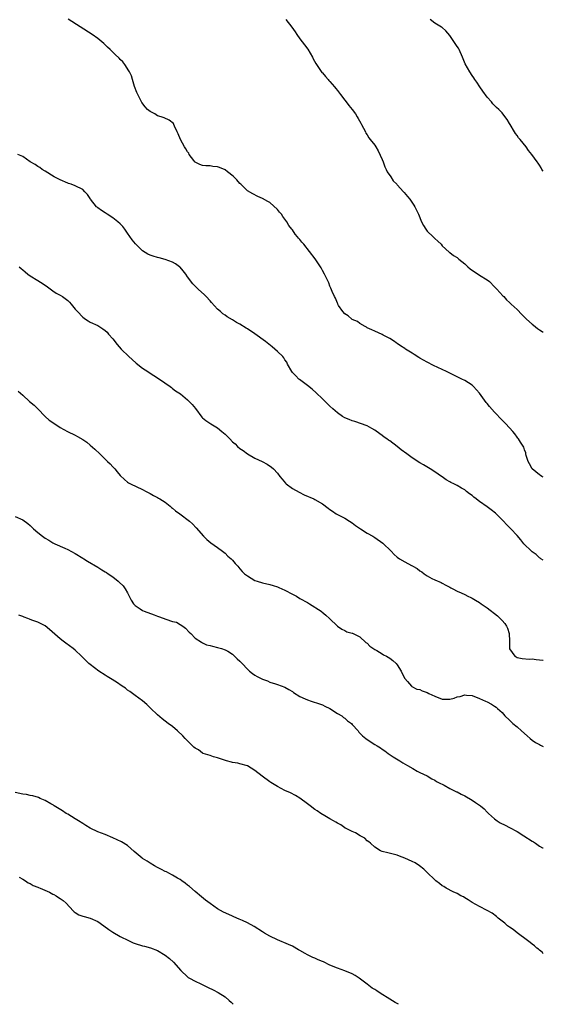
# Model space of a CAD drawing. Units: inches. Extents: x 2616000 to 2619000, y 1509000 to 1512000.
# Drawn here: x 2618860 to 2619000, y 1509000 to 1509263 of the extents above; entities that cross this region are included whole.
import ezdxf

# ---------------------------------------------------------------- set-up
doc = ezdxf.new("R2010")
doc.units = ezdxf.units.IN
doc.header["$MEASUREMENT"] = 0
doc.layers.add('LD26161509_10ft', color=113, linetype='Continuous')

msp = doc.modelspace()

# ---------------------------------------------------------------- linework, layer by layer
at = {"layer": 'LD26161509_10ft'}
for points, elevation in [([(2619000, 1509140.82), (2618999.59, 1509141), (2618999.24, 1509141.24), (2618999, 1509141.37), (2618997.03, 1509143), (2618997, 1509143.04), (2618996.35, 1509144.35), (2618995.99, 1509145), (2618995.46, 1509146.54), (2618995.34, 1509147), (2618995.3, 1509147.3), (2618995, 1509148.05), (2618994.76, 1509148.76), (2618993.89, 1509150.11), (2618993.39, 1509151), (2618993.24, 1509151.24), (2618993, 1509151.51), (2618992.38, 1509152.38), (2618991.83, 1509153), (2618990, 1509155), (2618989, 1509155.99), (2618987, 1509158.12), (2618985.64, 1509159.64), (2618985, 1509160.48), (2618984.76, 1509160.76), (2618983, 1509163.26), (2618981.36, 1509165), (2618981, 1509165.35), (2618979, 1509166.63), (2618978.22, 1509167), (2618977.37, 1509167.37), (2618977, 1509167.57), (2618975, 1509168.55), (2618974.72, 1509168.72), (2618974.17, 1509169), (2618970.64, 1509170.64), (2618969, 1509171.47), (2618968.01, 1509172.01), (2618967, 1509172.61), (2618966.74, 1509172.74), (2618965.51, 1509173.51), (2618965, 1509173.87), (2618963.18, 1509175), (2618963, 1509175.14), (2618961.82, 1509175.82), (2618961, 1509176.51), (2618960.7, 1509176.7), (2618960.28, 1509177), (2618959, 1509177.85), (2618957.26, 1509178.74), (2618957, 1509178.89), (2618955, 1509179.77), (2618954.18, 1509180.18), (2618953, 1509180.68), (2618952.81, 1509180.81), (2618952.41, 1509181), (2618951, 1509181.8), (2618950.35, 1509182.35), (2618949, 1509182.92), (2618948.89, 1509183), (2618947.89, 1509183.89), (2618947, 1509184.45), (2618946.47, 1509185), (2618945.33, 1509186.67), (2618945.12, 1509187), (2618945.09, 1509187.09), (2618945, 1509187.26), (2618944.55, 1509188.55), (2618944.26, 1509189), (2618943.61, 1509190.39), (2618943.3, 1509191.3), (2618943, 1509191.84), (2618942.7, 1509192.7), (2618942.09, 1509193.91), (2618941.57, 1509195), (2618941, 1509195.97), (2618940.66, 1509196.66), (2618940.47, 1509197), (2618939.47, 1509198.53), (2618939.11, 1509199.11), (2618936.01, 1509203), (2618935.55, 1509203.55), (2618935, 1509204.27), (2618934.66, 1509204.66), (2618934.4, 1509205), (2618933.72, 1509205.72), (2618933, 1509206.81), (2618932.86, 1509207), (2618932, 1509208), (2618931.48, 1509209), (2618931, 1509209.7), (2618930.41, 1509210.41), (2618930.05, 1509211), (2618929.56, 1509211.56), (2618929, 1509212.31), (2618927, 1509214.1), (2618926.4, 1509214.4), (2618925, 1509215.21), (2618923.75, 1509215.75), (2618922.42, 1509216.42), (2618921, 1509217.29), (2618919.23, 1509219), (2618919, 1509219.2), (2618918.18, 1509220.18), (2618917.2, 1509221.2), (2618915.64, 1509222.36), (2618915, 1509222.86), (2618913.49, 1509223.49), (2618913, 1509223.66), (2618911.79, 1509223.79), (2618911, 1509223.91), (2618909.91, 1509223.91), (2618909, 1509223.99), (2618908.27, 1509224.27), (2618907, 1509224.9), (2618906.91, 1509225), (2618906.66, 1509225.34), (2618905.47, 1509227), (2618905.3, 1509227.3), (2618905, 1509227.68), (2618904.52, 1509228.52), (2618904.17, 1509229), (2618903.07, 1509231), (2618902.49, 1509232.49), (2618902.22, 1509233), (2618901.51, 1509234.49), (2618901.32, 1509235), (2618901.22, 1509235.22), (2618900.13, 1509236.13), (2618898.72, 1509236.72), (2618897.96, 1509237), (2618897, 1509237.32), (2618896.22, 1509237.78), (2618895, 1509238.45), (2618894.67, 1509238.67), (2618894.33, 1509239), (2618893.69, 1509239.69), (2618892.81, 1509240.81), (2618892.69, 1509241), (2618892.41, 1509241.59), (2618891.69, 1509243), (2618891.48, 1509243.48), (2618890.86, 1509245.14), (2618890.26, 1509247), (2618890, 1509248), (2618889.46, 1509249), (2618889.34, 1509249.34), (2618888.21, 1509251), (2618887.68, 1509251.68), (2618887, 1509252.36), (2618886.7, 1509252.7), (2618885.69, 1509253.69), (2618884.3, 1509255), (2618883.65, 1509255.65), (2618882.61, 1509256.61), (2618881, 1509257.91), (2618879.49, 1509259), (2618873.15, 1509263.15)], 8440), ([(2618931.24, 1509263), (2618932.88, 1509261), (2618933.72, 1509259.72), (2618934.17, 1509259), (2618935, 1509257.88), (2618936.26, 1509256.26), (2618937.1, 1509255.1), (2618938.33, 1509253), (2618938.53, 1509252.53), (2618939.26, 1509251.26), (2618939.41, 1509251), (2618940.86, 1509248.86), (2618941, 1509248.73), (2618941.8, 1509247.8), (2618942.53, 1509247), (2618942.73, 1509246.73), (2618943, 1509246.46), (2618944.27, 1509245), (2618944.56, 1509244.56), (2618945, 1509244.03), (2618945.82, 1509243), (2618947, 1509241.43), (2618947.38, 1509241), (2618948.08, 1509240.08), (2618948.99, 1509239), (2618949.84, 1509237.84), (2618950.29, 1509237), (2618950.58, 1509236.58), (2618951.29, 1509235.29), (2618951.41, 1509235), (2618952.5, 1509233), (2618952.65, 1509232.65), (2618953, 1509232.19), (2618953.45, 1509231.45), (2618953.78, 1509231), (2618955, 1509229.44), (2618955.28, 1509229), (2618955.9, 1509227.9), (2618957, 1509225.62), (2618957.2, 1509225), (2618957.68, 1509223.68), (2618958, 1509223), (2618958.3, 1509222.3), (2618959.25, 1509221), (2618959.95, 1509219.95), (2618960.87, 1509219), (2618961, 1509218.83), (2618962.65, 1509217), (2618962.81, 1509216.81), (2618963.74, 1509215.74), (2618964.35, 1509215), (2618965.45, 1509213.45), (2618965.71, 1509213), (2618966.14, 1509212.14), (2618966.66, 1509211), (2618967.44, 1509209), (2618967.98, 1509207.98), (2618968.6, 1509207), (2618969, 1509206.52), (2618970.58, 1509205), (2618971, 1509204.54), (2618971.85, 1509203.85), (2618972.72, 1509203), (2618973, 1509202.6), (2618974.89, 1509200.89), (2618975, 1509200.83), (2618976.03, 1509200.03), (2618977, 1509199.45), (2618977.44, 1509199), (2618979, 1509197.74), (2618979.81, 1509197), (2618980.47, 1509196.47), (2618981.64, 1509195.64), (2618982.63, 1509195), (2618983, 1509194.74), (2618985, 1509193.45), (2618985.6, 1509193), (2618987, 1509191.62), (2618987.29, 1509191.29), (2618987.62, 1509191), (2618989.21, 1509189.21), (2618989.43, 1509189), (2618990.18, 1509188.18), (2618991, 1509187.46), (2618991.21, 1509187.21), (2618991.43, 1509187), (2618993, 1509185.53), (2618994.23, 1509184.23), (2618995, 1509183.52), (2618995.5, 1509183), (2618997, 1509181.65), (2618997.35, 1509181.35), (2618998.47, 1509180.47), (2618999, 1509180.15), (2618999.68, 1509179.68), (2619000, 1509179.49)], 8450), ([(2619000, 1509222.47), (2618999.62, 1509223), (2618999.41, 1509223.41), (2618999, 1509224.09), (2618998.63, 1509224.63), (2618998.39, 1509225), (2618996.97, 1509227), (2618996.03, 1509228.03), (2618995.39, 1509229), (2618993.79, 1509231), (2618993.42, 1509231.42), (2618993, 1509232.06), (2618992.56, 1509232.56), (2618992.33, 1509233), (2618991.13, 1509235), (2618991, 1509235.27), (2618990.32, 1509236.32), (2618989.49, 1509237.49), (2618989, 1509238.09), (2618988.14, 1509239), (2618987.51, 1509239.51), (2618987, 1509240.01), (2618986.52, 1509240.52), (2618986.19, 1509241), (2618985, 1509242.28), (2618983.85, 1509243.85), (2618983.06, 1509245), (2618982.26, 1509246.26), (2618981.72, 1509247), (2618981.45, 1509247.45), (2618981, 1509248.05), (2618980.34, 1509249), (2618979.15, 1509251.15), (2618978.43, 1509253), (2618977.5, 1509255), (2618977.33, 1509255.33), (2618977, 1509255.84), (2618975, 1509258.74), (2618973.97, 1509259.97), (2618973, 1509260.88), (2618972.83, 1509261), (2618971, 1509262.05), (2618969.83, 1509263)], 8460), ([(2619000, 1509118.66), (2618999.37, 1509119), (2618999.16, 1509119.16), (2618999, 1509119.25), (2618998.09, 1509120.09), (2618997, 1509120.84), (2618996.82, 1509121), (2618994.82, 1509123), (2618994.02, 1509124.02), (2618993, 1509125.2), (2618991.35, 1509127), (2618990.16, 1509128.16), (2618989.37, 1509129), (2618989, 1509129.36), (2618987.4, 1509131), (2618987.19, 1509131.19), (2618986.07, 1509132.07), (2618985, 1509132.89), (2618983, 1509134.32), (2618982.58, 1509134.58), (2618982.1, 1509135), (2618981.45, 1509135.45), (2618981, 1509135.87), (2618980.32, 1509136.32), (2618979.5, 1509137), (2618979, 1509137.36), (2618978.12, 1509137.88), (2618977, 1509138.52), (2618976.09, 1509139), (2618975.34, 1509139.34), (2618975, 1509139.52), (2618974.09, 1509140.09), (2618973, 1509140.84), (2618972.81, 1509141), (2618971, 1509142.25), (2618969.82, 1509143), (2618969.31, 1509143.31), (2618968.05, 1509144.05), (2618967, 1509144.6), (2618965, 1509145.92), (2618963.56, 1509147), (2618962.08, 1509148.08), (2618961, 1509148.96), (2618959, 1509150.47), (2618958.66, 1509150.66), (2618958.2, 1509151), (2618957.49, 1509151.49), (2618957, 1509151.93), (2618956.36, 1509152.36), (2618955, 1509153.38), (2618954.19, 1509153.81), (2618953, 1509154.5), (2618949.66, 1509155.66), (2618949, 1509155.81), (2618948.18, 1509156.18), (2618947, 1509156.63), (2618946.36, 1509157), (2618945, 1509157.96), (2618943.75, 1509159), (2618943, 1509159.72), (2618942.37, 1509160.37), (2618941.71, 1509161), (2618941, 1509161.71), (2618939.32, 1509163.32), (2618938.25, 1509164.25), (2618937, 1509165.26), (2618935.97, 1509166.03), (2618934.87, 1509166.87), (2618934.73, 1509167), (2618933.87, 1509167.87), (2618933, 1509168.77), (2618932.81, 1509169), (2618931.68, 1509171), (2618931.47, 1509171.47), (2618931, 1509172.15), (2618930.67, 1509172.67), (2618930.41, 1509173), (2618929, 1509174.37), (2618928.32, 1509175), (2618927.57, 1509175.57), (2618925.77, 1509177), (2618923, 1509179.03), (2618921, 1509180.4), (2618920.62, 1509180.62), (2618919, 1509181.65), (2618918.11, 1509182.11), (2618917, 1509182.81), (2618915.61, 1509183.61), (2618915, 1509184.07), (2618914.41, 1509184.41), (2618913.78, 1509185), (2618913, 1509185.68), (2618911.42, 1509187.42), (2618911, 1509187.91), (2618909.93, 1509189), (2618909.48, 1509189.48), (2618907.79, 1509191), (2618907, 1509191.79), (2618906.45, 1509192.45), (2618905, 1509194.33), (2618904.52, 1509195), (2618903.85, 1509195.85), (2618903, 1509196.83), (2618902.83, 1509197), (2618901.77, 1509197.77), (2618901, 1509198.24), (2618899, 1509198.96), (2618897.38, 1509199.38), (2618897, 1509199.41), (2618895.83, 1509199.83), (2618895, 1509200.07), (2618894.37, 1509200.37), (2618893, 1509201.25), (2618891.18, 1509203), (2618891.09, 1509203.09), (2618890.19, 1509204.19), (2618889, 1509205.99), (2618888.21, 1509207), (2618887.7, 1509207.7), (2618887, 1509208.43), (2618886.37, 1509209), (2618885, 1509210.06), (2618883.5, 1509211), (2618883, 1509211.34), (2618881.98, 1509211.98), (2618881, 1509212.76), (2618880.86, 1509212.86), (2618880.72, 1509213), (2618879.11, 1509215), (2618879, 1509215.19), (2618878.24, 1509216.24), (2618877.56, 1509217), (2618877, 1509217.58), (2618875, 1509218.62), (2618873.93, 1509219), (2618873.23, 1509219.23), (2618873, 1509219.32), (2618871, 1509220.19), (2618869.41, 1509221), (2618867, 1509222.51), (2618866.15, 1509223), (2618865.51, 1509223.51), (2618865, 1509223.77), (2618864.33, 1509224.33), (2618863, 1509224.99), (2618861, 1509226.39), (2618859.69, 1509227)], 8430), ([(2618860.04, 1509197), (2618860.54, 1509196.54), (2618861, 1509196.19), (2618861.6, 1509195.6), (2618862.34, 1509195), (2618863, 1509194.56), (2618865, 1509193.33), (2618866.42, 1509192.42), (2618867.59, 1509191.59), (2618869, 1509190.52), (2618869.9, 1509189.9), (2618871, 1509189.35), (2618871.6, 1509189), (2618873, 1509187.98), (2618873.51, 1509187.51), (2618873.95, 1509187), (2618875, 1509185.69), (2618875.58, 1509185), (2618877, 1509183.53), (2618877.72, 1509183), (2618878.5, 1509182.5), (2618879, 1509182.19), (2618881, 1509181.29), (2618882.41, 1509180.41), (2618883, 1509179.97), (2618883.49, 1509179.49), (2618883.93, 1509179), (2618885, 1509177.7), (2618886.2, 1509176.2), (2618887.31, 1509175), (2618889.33, 1509173), (2618890.19, 1509172.19), (2618891.26, 1509171.26), (2618893, 1509169.93), (2618894.42, 1509169), (2618894.76, 1509168.76), (2618895.96, 1509167.96), (2618897.48, 1509167), (2618900.34, 1509165), (2618900.71, 1509164.71), (2618901, 1509164.51), (2618901.81, 1509163.81), (2618903.09, 1509163), (2618905, 1509161.45), (2618905.47, 1509161), (2618906.22, 1509160.22), (2618907.11, 1509159.11), (2618908.83, 1509156.83), (2618909, 1509156.65), (2618909.88, 1509155.88), (2618911.18, 1509155), (2618913, 1509153.98), (2618914.18, 1509153), (2618914.64, 1509152.64), (2618915, 1509152.31), (2618915.67, 1509151.67), (2618916.26, 1509151), (2618917, 1509150.25), (2618917.68, 1509149.68), (2618918.36, 1509149), (2618919, 1509148.44), (2618919.87, 1509147.87), (2618921, 1509146.99), (2618923, 1509145.85), (2618924.94, 1509144.94), (2618926.26, 1509144.26), (2618927.45, 1509143.45), (2618927.92, 1509143), (2618929, 1509141.82), (2618929.66, 1509141), (2618930.23, 1509140.23), (2618931.17, 1509139.17), (2618931.37, 1509139), (2618933, 1509137.78), (2618934.76, 1509136.76), (2618936.1, 1509136.1), (2618938.7, 1509135), (2618939, 1509134.86), (2618941, 1509133.65), (2618942.52, 1509132.52), (2618943, 1509132.13), (2618943.67, 1509131.67), (2618944.71, 1509131), (2618945, 1509130.82), (2618947, 1509129.82), (2618948.26, 1509129), (2618949, 1509128.56), (2618949.86, 1509127.86), (2618951.14, 1509127), (2618953, 1509125.87), (2618954.52, 1509125), (2618955, 1509124.7), (2618957.15, 1509123.15), (2618959.36, 1509121), (2618960.16, 1509120.16), (2618961, 1509119.42), (2618961.64, 1509119), (2618963, 1509118.19), (2618964.79, 1509117.21), (2618965.07, 1509117.07), (2618965.18, 1509117), (2618966.35, 1509116.35), (2618967, 1509115.81), (2618967.52, 1509115.52), (2618968.17, 1509115), (2618969, 1509114.45), (2618970.26, 1509113.74), (2618971, 1509113.37), (2618972.68, 1509112.68), (2618973, 1509112.48), (2618973.96, 1509111.96), (2618975, 1509111.44), (2618975.27, 1509111.27), (2618975.81, 1509111), (2618977, 1509110.38), (2618978.08, 1509109.92), (2618979, 1509109.46), (2618979.84, 1509109), (2618980.62, 1509108.62), (2618981, 1509108.5), (2618981.9, 1509107.9), (2618983, 1509107.3), (2618983.38, 1509107), (2618985, 1509105.85), (2618987.73, 1509103.73), (2618988.51, 1509103), (2618989, 1509102.49), (2618989.71, 1509101.71), (2618990.14, 1509101), (2618990.42, 1509100.42), (2618990.85, 1509099), (2618990.93, 1509097), (2618990.97, 1509094.97), (2618991, 1509094.9), (2618992.36, 1509093), (2618992.76, 1509092.76), (2618993, 1509092.65), (2618994.36, 1509092.36), (2618996.19, 1509092.19), (2618997, 1509092.23), (2618998.08, 1509092.08), (2618999, 1509092.04), (2618999.89, 1509091.89), (2619000, 1509091.9)], 8420), ([(2618859.77, 1509163.77), (2618861, 1509162.71), (2618862.82, 1509161), (2618864, 1509160), (2618865, 1509159), (2618866.95, 1509156.95), (2618868.05, 1509156.05), (2618869, 1509155.37), (2618871, 1509154.09), (2618872.94, 1509152.94), (2618875, 1509151.96), (2618875.63, 1509151.63), (2618877, 1509150.87), (2618878.09, 1509150.09), (2618879, 1509149.37), (2618880.24, 1509148.24), (2618881.56, 1509147), (2618883.63, 1509145), (2618884.31, 1509144.31), (2618885, 1509143.56), (2618885.54, 1509143), (2618886.22, 1509142.22), (2618887, 1509141.22), (2618888.14, 1509140.14), (2618889, 1509139.42), (2618889.25, 1509139.25), (2618889.74, 1509139), (2618893, 1509137.47), (2618893.94, 1509137), (2618895, 1509136.4), (2618895.87, 1509135.87), (2618897, 1509135.35), (2618897.21, 1509135.21), (2618897.61, 1509135), (2618899, 1509134.07), (2618900.37, 1509133), (2618900.7, 1509132.7), (2618901, 1509132.49), (2618901.76, 1509131.76), (2618902.9, 1509131), (2618905.53, 1509129), (2618906.31, 1509128.31), (2618907.28, 1509127.28), (2618909.24, 1509125), (2618910.15, 1509124.15), (2618911.22, 1509123.22), (2618913, 1509122), (2618914.33, 1509121), (2618915, 1509120.47), (2618915.73, 1509119.73), (2618916.65, 1509119), (2618917, 1509118.61), (2618917.72, 1509117.72), (2618918.43, 1509117), (2618918.67, 1509116.67), (2618919, 1509116.32), (2618919.6, 1509115.6), (2618920.24, 1509115), (2618921, 1509114.42), (2618923, 1509113.22), (2618923.59, 1509113), (2618925, 1509112.53), (2618927, 1509112.09), (2618927.83, 1509111.83), (2618929, 1509111.52), (2618929.35, 1509111.35), (2618930.21, 1509111), (2618931, 1509110.64), (2618933, 1509109.55), (2618933.37, 1509109.37), (2618934.05, 1509109), (2618935, 1509108.42), (2618937, 1509107.31), (2618937.58, 1509107), (2618940.67, 1509105), (2618940.85, 1509104.85), (2618941.9, 1509103.9), (2618942.94, 1509103), (2618945, 1509101.01), (2618946.16, 1509100.16), (2618947, 1509099.8), (2618947.51, 1509099.51), (2618949, 1509099.16), (2618949.09, 1509099.09), (2618951, 1509098.13), (2618952.63, 1509096.63), (2618953, 1509096.43), (2618953.67, 1509095.67), (2618955, 1509094.74), (2618955.55, 1509094.45), (2618957, 1509093.56), (2618957.36, 1509093.36), (2618958.1, 1509093), (2618959, 1509092.48), (2618959.84, 1509091.84), (2618960.73, 1509091), (2618961, 1509090.63), (2618962.08, 1509089), (2618962.32, 1509088.32), (2618963.04, 1509087.04), (2618963.77, 1509086.23), (2618964.8, 1509085), (2618964.91, 1509084.91), (2618966.21, 1509084.21), (2618967, 1509084.04), (2618967.68, 1509083.68), (2618969, 1509083.26), (2618969.46, 1509083), (2618971, 1509082.28), (2618973, 1509081.51), (2618974.54, 1509081.46), (2618975, 1509081.48), (2618976.22, 1509081.78), (2618977, 1509082.08), (2618977.79, 1509082.21), (2618979, 1509082.61), (2618979.46, 1509082.54), (2618981, 1509082.46), (2618983, 1509081.69), (2618984.57, 1509081), (2618985, 1509080.78), (2618986.15, 1509080.15), (2618987, 1509079.64), (2618987.37, 1509079.37), (2618987.79, 1509079), (2618989, 1509077.9), (2618989.76, 1509077), (2618991, 1509075.88), (2618991.87, 1509075), (2618993, 1509074.09), (2618994.22, 1509073), (2618995.71, 1509071.71), (2618996.49, 1509071), (2618997, 1509070.59), (2618997.93, 1509069.93), (2618999, 1509069.36), (2618999.24, 1509069.24), (2619000, 1509068.86)], 8410), ([(2618859, 1509130.29), (2618861, 1509129.36), (2618862.38, 1509128.38), (2618863, 1509127.85), (2618863.44, 1509127.44), (2618863.87, 1509127), (2618865, 1509125.99), (2618866.22, 1509125), (2618867, 1509124.46), (2618867.96, 1509123.96), (2618869, 1509123.28), (2618869.2, 1509123.2), (2618869.59, 1509123), (2618872.2, 1509121.8), (2618873, 1509121.46), (2618875, 1509120.43), (2618877, 1509119.18), (2618877.26, 1509119), (2618878.32, 1509118.32), (2618881, 1509116.71), (2618882.08, 1509116.08), (2618883, 1509115.49), (2618883.32, 1509115.32), (2618883.78, 1509115), (2618885, 1509114.13), (2618886.5, 1509113), (2618886.77, 1509112.77), (2618887.77, 1509111.77), (2618888.37, 1509111), (2618889, 1509109.86), (2618889.43, 1509109), (2618889.97, 1509107.97), (2618890.52, 1509107), (2618891, 1509106.53), (2618892.37, 1509105.63), (2618893, 1509105.2), (2618893.37, 1509105), (2618896.05, 1509104.05), (2618897, 1509103.65), (2618897.51, 1509103.51), (2618899.18, 1509102.82), (2618901, 1509102.28), (2618902.02, 1509102.02), (2618903, 1509101.48), (2618903.76, 1509101), (2618904.47, 1509100.47), (2618905.42, 1509099.42), (2618905.88, 1509099), (2618907, 1509097.83), (2618908.68, 1509096.68), (2618909, 1509096.55), (2618910.05, 1509096.05), (2618911, 1509095.83), (2618911.62, 1509095.62), (2618913, 1509095.32), (2618914.09, 1509095), (2618915, 1509094.69), (2618915.71, 1509094.29), (2618917, 1509093.53), (2618917.55, 1509093), (2618918.27, 1509092.27), (2618919, 1509091.64), (2618919.54, 1509091), (2618921, 1509089.49), (2618921.53, 1509089), (2618922.32, 1509088.32), (2618923, 1509087.88), (2618923.56, 1509087.56), (2618925, 1509086.82), (2618926.35, 1509086.35), (2618927, 1509086.05), (2618928.44, 1509085.56), (2618929, 1509085.42), (2618931, 1509084.66), (2618932.04, 1509084.04), (2618933, 1509083.52), (2618933.28, 1509083.28), (2618935, 1509082.2), (2618936.41, 1509081.59), (2618937, 1509081.28), (2618938.04, 1509081), (2618940.26, 1509080.26), (2618941, 1509079.98), (2618941.66, 1509079.66), (2618942.98, 1509079), (2618945, 1509077.69), (2618946.2, 1509077), (2618946.64, 1509076.64), (2618947, 1509076.43), (2618947.74, 1509075.74), (2618948.74, 1509075), (2618949, 1509074.73), (2618950.52, 1509073), (2618950.71, 1509072.71), (2618951, 1509072.45), (2618951.7, 1509071.7), (2618952.6, 1509071), (2618953, 1509070.7), (2618955, 1509069.43), (2618955.59, 1509069), (2618956.5, 1509068.5), (2618957, 1509068.15), (2618957.7, 1509067.7), (2618958.53, 1509067), (2618959.87, 1509066.13), (2618961.69, 1509065), (2618962.53, 1509064.53), (2618963.77, 1509063.77), (2618965.15, 1509063), (2618966.31, 1509062.31), (2618967, 1509061.95), (2618968.95, 1509061), (2618970.22, 1509060.22), (2618971, 1509059.84), (2618971.51, 1509059.51), (2618972.57, 1509059), (2618973, 1509058.75), (2618973.49, 1509058.51), (2618975, 1509057.68), (2618976.79, 1509056.79), (2618977, 1509056.71), (2618978.1, 1509056.1), (2618979, 1509055.67), (2618981, 1509054.51), (2618981.93, 1509053.93), (2618983.23, 1509053), (2618984.19, 1509052.19), (2618985, 1509051.32), (2618985.17, 1509051.17), (2618985.32, 1509051), (2618987, 1509049.5), (2618987.65, 1509049), (2618988.49, 1509048.49), (2618989.8, 1509047.8), (2618991, 1509047.19), (2618993, 1509046.12), (2618994.84, 1509045), (2618997, 1509043.57), (2618997.36, 1509043.36), (2618997.9, 1509043), (2618999, 1509042.23), (2618999.75, 1509041.75), (2619000, 1509041.76)], 8400), ([(2619000, 1509013.49), (2618999.81, 1509013.81), (2618999, 1509014.42), (2618998.71, 1509014.71), (2618998.29, 1509015), (2618997.66, 1509015.66), (2618997, 1509016.07), (2618996.51, 1509016.51), (2618995.75, 1509017), (2618993, 1509019.05), (2618991.95, 1509019.95), (2618991, 1509020.59), (2618990.45, 1509021), (2618989.69, 1509021.69), (2618987.98, 1509023), (2618987.46, 1509023.46), (2618986.31, 1509024.31), (2618985, 1509025.08), (2618983, 1509026.12), (2618981, 1509027.18), (2618979.94, 1509027.94), (2618979, 1509028.45), (2618978.67, 1509028.67), (2618978.01, 1509029), (2618977, 1509029.58), (2618975.94, 1509030.06), (2618974.08, 1509031), (2618973.43, 1509031.43), (2618973, 1509031.67), (2618972.28, 1509032.28), (2618971.3, 1509033), (2618971, 1509033.26), (2618969, 1509035.18), (2618968.09, 1509036.09), (2618966.94, 1509036.94), (2618965.74, 1509037.74), (2618965, 1509038.11), (2618963, 1509039.03), (2618961.59, 1509039.59), (2618961, 1509039.84), (2618958.49, 1509040.49), (2618957, 1509040.78), (2618956.55, 1509041), (2618955, 1509041.94), (2618953.82, 1509043), (2618953.43, 1509043.43), (2618953, 1509043.67), (2618952.34, 1509044.34), (2618951.1, 1509045), (2618949.83, 1509045.83), (2618949, 1509046.13), (2618947.21, 1509047), (2618947.08, 1509047.08), (2618947, 1509047.12), (2618945.91, 1509047.91), (2618945, 1509048.37), (2618944.62, 1509048.62), (2618943.94, 1509049), (2618943, 1509049.58), (2618941.69, 1509050.31), (2618940.55, 1509051), (2618939.65, 1509051.65), (2618939, 1509052.06), (2618937.71, 1509053), (2618937, 1509053.57), (2618935.02, 1509055.02), (2618933.81, 1509055.81), (2618932.46, 1509056.46), (2618931, 1509057.08), (2618929, 1509058.14), (2618927.65, 1509059), (2618927.27, 1509059.27), (2618927, 1509059.43), (2618924.93, 1509060.93), (2618923, 1509062.46), (2618921, 1509063.67), (2618919, 1509064.25), (2618918.38, 1509064.38), (2618917, 1509064.6), (2618916.7, 1509064.7), (2618915.39, 1509065), (2618914.84, 1509065.16), (2618913, 1509065.86), (2618911.9, 1509066.1), (2618911, 1509066.44), (2618909.2, 1509067), (2618909.07, 1509067.06), (2618909, 1509067.08), (2618907.92, 1509067.92), (2618907, 1509068.42), (2618906.71, 1509068.71), (2618906.35, 1509069), (2618904.34, 1509071), (2618903.74, 1509071.74), (2618902.27, 1509073), (2618901, 1509074.17), (2618899.8, 1509075), (2618899, 1509075.66), (2618898.21, 1509076.21), (2618897, 1509077.28), (2618895.11, 1509079.11), (2618895, 1509079.19), (2618894.11, 1509080.11), (2618893, 1509081.01), (2618891, 1509082.51), (2618890.29, 1509083), (2618889.57, 1509083.57), (2618889, 1509083.94), (2618888.4, 1509084.4), (2618887.53, 1509085), (2618886.06, 1509086.06), (2618884.42, 1509087), (2618883.56, 1509087.56), (2618883, 1509087.9), (2618881.27, 1509089), (2618879, 1509090.72), (2618878.66, 1509091), (2618877.79, 1509091.79), (2618876.64, 1509093), (2618875, 1509094.54), (2618874.48, 1509095), (2618872.48, 1509096.48), (2618871.82, 1509097), (2618871, 1509097.61), (2618868.14, 1509100.14), (2618867, 1509101.04), (2618865, 1509102.06), (2618863.4, 1509102.6), (2618862.82, 1509102.82), (2618862.31, 1509103), (2618861.39, 1509103.39), (2618861, 1509103.53), (2618859.97, 1509103.97)], 8390), ([(2618961.34, 1509000), (2618961, 1509000.19), (2618960.46, 1509000.46), (2618959, 1509001.35), (2618956.4, 1509003), (2618955.57, 1509003.57), (2618955, 1509003.94), (2618954.34, 1509004.34), (2618953, 1509005.34), (2618950.86, 1509007), (2618949.73, 1509007.73), (2618949, 1509008.13), (2618947, 1509008.98), (2618945, 1509009.68), (2618943, 1509010.49), (2618941.31, 1509011.31), (2618941, 1509011.43), (2618939.91, 1509011.91), (2618939, 1509012.3), (2618938.49, 1509012.49), (2618937, 1509013.25), (2618936.39, 1509013.61), (2618935, 1509014.39), (2618934.59, 1509014.59), (2618933, 1509015.5), (2618931.97, 1509015.97), (2618929, 1509017.26), (2618927, 1509018.21), (2618925.54, 1509019), (2618925, 1509019.32), (2618922.75, 1509020.75), (2618921, 1509021.77), (2618919.63, 1509022.37), (2618918.78, 1509022.78), (2618917.38, 1509023.38), (2618917, 1509023.51), (2618915.99, 1509023.99), (2618914.61, 1509024.61), (2618913, 1509025.51), (2618911, 1509026.88), (2618909.8, 1509027.8), (2618908.7, 1509028.7), (2618907, 1509030.13), (2618905.48, 1509031.48), (2618905, 1509031.84), (2618904.37, 1509032.37), (2618903.51, 1509033), (2618903, 1509033.34), (2618902.27, 1509033.73), (2618901, 1509034.47), (2618899.96, 1509035), (2618899.34, 1509035.34), (2618899, 1509035.48), (2618898.04, 1509036.04), (2618897, 1509036.52), (2618896.15, 1509037), (2618895, 1509037.68), (2618894.19, 1509038.19), (2618893, 1509038.9), (2618892.85, 1509039), (2618890.77, 1509040.77), (2618889, 1509042.38), (2618887.39, 1509043.39), (2618885, 1509044.48), (2618883, 1509045.31), (2618881, 1509046.09), (2618879, 1509047.02), (2618877.79, 1509047.79), (2618877, 1509048.26), (2618875.83, 1509049), (2618875, 1509049.55), (2618873, 1509050.77), (2618872.58, 1509051), (2618871.64, 1509051.64), (2618869.36, 1509053), (2618869.16, 1509053.16), (2618868.46, 1509053.54), (2618867, 1509054.41), (2618865.62, 1509055), (2618865.2, 1509055.2), (2618863.67, 1509055.67), (2618863, 1509055.79), (2618862.01, 1509056.01), (2618861, 1509056.15), (2618859, 1509056.59)], 8380), ([(2618860, 1509034), (2618861, 1509033.44), (2618861.73, 1509033), (2618862.46, 1509032.46), (2618863, 1509032.24), (2618863.77, 1509031.77), (2618865, 1509031.27), (2618865.18, 1509031.18), (2618865.62, 1509031), (2618868.09, 1509029.91), (2618869, 1509029.46), (2618869.29, 1509029.29), (2618869.87, 1509029), (2618870.55, 1509028.55), (2618871, 1509028.28), (2618871.74, 1509027.74), (2618872.59, 1509027), (2618874.41, 1509025), (2618874.7, 1509024.7), (2618875, 1509024.51), (2618875.94, 1509023.94), (2618877, 1509023.58), (2618877.41, 1509023.41), (2618879, 1509022.99), (2618881, 1509022.09), (2618882.62, 1509021), (2618883.99, 1509019.99), (2618885, 1509019.3), (2618887, 1509018.12), (2618889.2, 1509017), (2618890.46, 1509016.46), (2618891, 1509016.28), (2618893, 1509015.66), (2618893.54, 1509015.54), (2618895.08, 1509015.08), (2618897, 1509014.37), (2618899, 1509013.13), (2618900.19, 1509012.19), (2618901.22, 1509011.22), (2618903.17, 1509009), (2618905, 1509007.34), (2618905.2, 1509007.2), (2618905.52, 1509007), (2618907, 1509006.22), (2618908.56, 1509005.44), (2618909.45, 1509005), (2618910.52, 1509004.52), (2618911.88, 1509003.88), (2618913.19, 1509003.19), (2618915, 1509001.97), (2618916.15, 1509001), (2618916.6, 1509000.6), (2618917, 1509000.19), (2618917.22, 1509000)], 8370)]:
    msp.add_lwpolyline(points, dxfattribs=dict(at, elevation=elevation))

doc.saveas('drawing.dxf')
